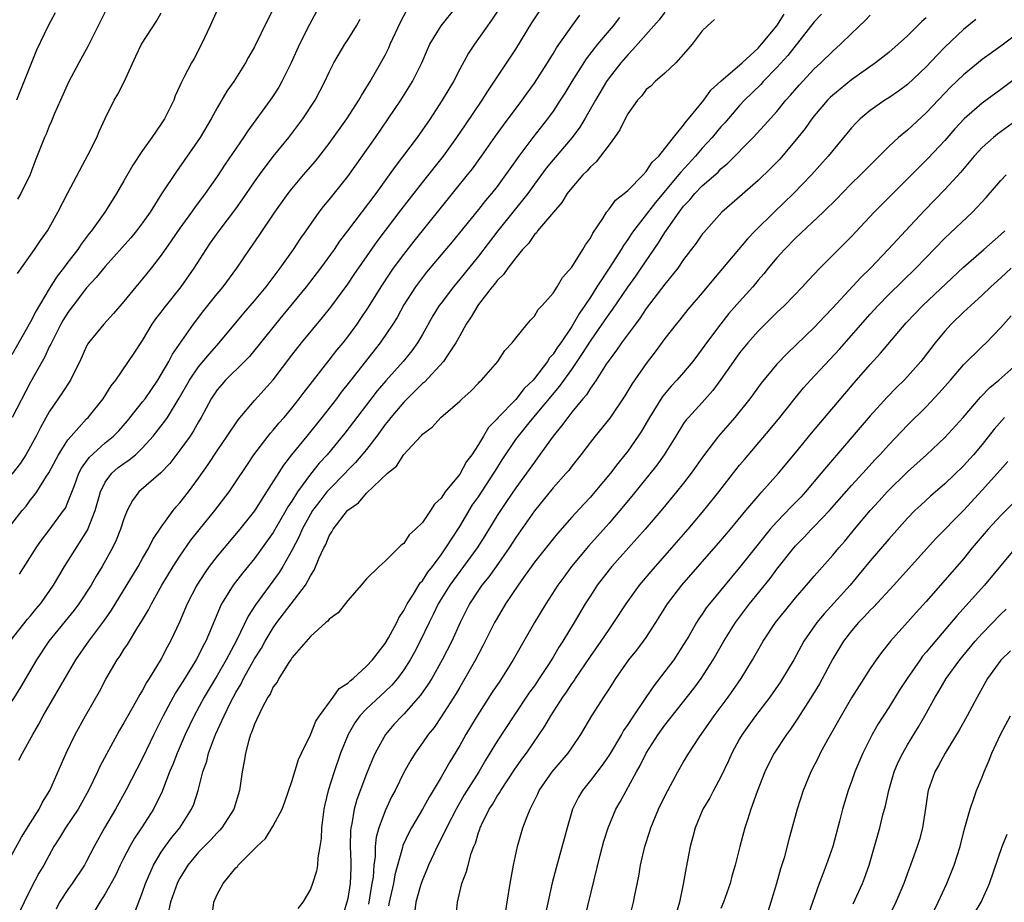
# Model space of a CAD drawing. Units: inches. Extents: x 2622000 to 2625000, y 1488000 to 1491000.
# Drawn here: x 2623464 to 2623569, y 1488851 to 1488946 of the extents above; entities that cross this region are included whole.
import ezdxf

# ---------------------------------------------------------------- set-up
doc = ezdxf.new("R2010")
doc.units = ezdxf.units.IN
doc.header["$MEASUREMENT"] = 0
doc.layers.add('LD26221488_2ft', color=220, linetype='Continuous')

msp = doc.modelspace()

# ---------------------------------------------------------------- linework, layer by layer
at = {"layer": 'LD26221488_2ft'}
for points, elevation in [([(2623515.95, 1488947.95), (2623514.41, 1488945.59), (2623512.58, 1488943), (2623511.95, 1488942.05), (2623511, 1488940.32), (2623510.32, 1488939), (2623509.12, 1488937), (2623507.82, 1488935), (2623506.44, 1488933), (2623504.09, 1488929.91), (2623503.45, 1488929), (2623501.99, 1488927), (2623498.95, 1488923), (2623498.12, 1488921.88), (2623497.52, 1488921), (2623496.06, 1488919), (2623494.54, 1488917), (2623492.05, 1488913.95), (2623491.24, 1488913), (2623488.47, 1488909.54), (2623487.94, 1488909), (2623485.9, 1488907), (2623485.48, 1488906.52), (2623485, 1488905.95), (2623484.36, 1488905), (2623483.29, 1488903), (2623483, 1488902.51), (2623482.46, 1488901.54), (2623482.1, 1488901), (2623481, 1488899.47), (2623479.93, 1488898.07), (2623478.95, 1488897.05), (2623476.6, 1488895), (2623475.91, 1488894.09), (2623475.35, 1488893), (2623475, 1488892.13), (2623474.64, 1488891), (2623474.18, 1488889.82), (2623473.78, 1488889), (2623472.68, 1488887), (2623472.04, 1488885.96), (2623471.49, 1488885), (2623470.17, 1488883), (2623469.67, 1488882.33), (2623466.96, 1488879), (2623465.62, 1488877), (2623463.93, 1488874.07), (2623463, 1488872.57)], 10132), ([(2623462.36, 1488855), (2623464.03, 1488857.97), (2623465, 1488859.54), (2623465.93, 1488861), (2623466.27, 1488861.73), (2623467.07, 1488863), (2623468.8, 1488867), (2623469.77, 1488869), (2623470.87, 1488871), (2623472.38, 1488873.62), (2623473.06, 1488874.94), (2623474.28, 1488877), (2623474.58, 1488877.42), (2623475, 1488878.1), (2623475.37, 1488878.64), (2623476.49, 1488880.49), (2623476.89, 1488881.11), (2623477.63, 1488882.37), (2623477.94, 1488883), (2623479.07, 1488885), (2623480.28, 1488887), (2623481, 1488888.11), (2623482.18, 1488889.82), (2623483.06, 1488890.94), (2623484.76, 1488893), (2623486.28, 1488895), (2623487, 1488896.07), (2623488.16, 1488897.84), (2623488.94, 1488899), (2623490.46, 1488901), (2623490.7, 1488901.3), (2623491, 1488901.63), (2623491.61, 1488902.39), (2623492.16, 1488903), (2623493, 1488903.99), (2623493.8, 1488905), (2623494.31, 1488905.69), (2623497, 1488909.12), (2623497.81, 1488910.19), (2623498.49, 1488911), (2623499, 1488911.64), (2623500, 1488913), (2623500.41, 1488913.59), (2623501.2, 1488914.8), (2623502.56, 1488917), (2623503.53, 1488918.46), (2623503.91, 1488919), (2623505, 1488920.47), (2623506.11, 1488921.89), (2623511.84, 1488929), (2623512.35, 1488929.65), (2623513.33, 1488931), (2623514.84, 1488933.16), (2623515.68, 1488934.32), (2623517.68, 1488937), (2623518.22, 1488937.77), (2623519, 1488938.83), (2623520.39, 1488941), (2623520.61, 1488941.39), (2623521, 1488941.99), (2623521.37, 1488942.63), (2623523, 1488944.93), (2623523.88, 1488946.12)], 10136), ([(2623462.79, 1488879), (2623464.65, 1488881.35), (2623465, 1488881.73), (2623465.57, 1488882.43), (2623466.05, 1488883), (2623467, 1488884.33), (2623467.45, 1488885), (2623468.01, 1488885.99), (2623468.62, 1488887), (2623471.08, 1488890.92), (2623471.91, 1488893), (2623472.48, 1488895), (2623473, 1488896.05), (2623473.69, 1488897), (2623474.39, 1488897.61), (2623475, 1488898.07), (2623475.56, 1488898.44), (2623476.24, 1488899), (2623477, 1488899.72), (2623478.15, 1488901), (2623479, 1488902.08), (2623479.4, 1488902.6), (2623479.66, 1488903), (2623480.93, 1488905.07), (2623482.03, 1488907), (2623483, 1488908.41), (2623484.17, 1488909.83), (2623485.22, 1488911), (2623487.84, 1488914.16), (2623489, 1488915.5), (2623490.24, 1488917), (2623490.56, 1488917.44), (2623491, 1488918.01), (2623491.42, 1488918.58), (2623491.74, 1488919), (2623493.18, 1488921), (2623493.9, 1488922.1), (2623494.55, 1488923), (2623495.94, 1488925), (2623496.39, 1488925.61), (2623497, 1488926.33), (2623499, 1488928.84), (2623501.97, 1488933), (2623503.34, 1488935), (2623504.69, 1488937), (2623505.95, 1488939), (2623506.95, 1488941), (2623507.55, 1488942.45), (2623507.81, 1488943), (2623508.99, 1488945), (2623510.61, 1488947)], 10130), ([(2623495.91, 1488947), (2623494.88, 1488945.12), (2623493.83, 1488943), (2623492.92, 1488941), (2623491.93, 1488939), (2623491.6, 1488938.4), (2623491, 1488937.49), (2623490.66, 1488937), (2623488.27, 1488933.73), (2623487.8, 1488933), (2623485.86, 1488930.14), (2623485, 1488928.81), (2623483.72, 1488927), (2623482.55, 1488925.45), (2623482.23, 1488925), (2623481, 1488923.3), (2623480.08, 1488921.92), (2623479, 1488920.39), (2623477.93, 1488919), (2623477, 1488917.84), (2623476.27, 1488917), (2623475, 1488915.43), (2623473.88, 1488914.12), (2623472.84, 1488913), (2623471.21, 1488911), (2623471.12, 1488910.88), (2623471, 1488910.65), (2623470.26, 1488909), (2623469.53, 1488907.53), (2623469.28, 1488907), (2623468.38, 1488905.62), (2623467, 1488903.61), (2623466.07, 1488901.93), (2623465.61, 1488901), (2623465, 1488899.87), (2623464.49, 1488899), (2623463.9, 1488898.1), (2623463, 1488896.9)], 10124), ([(2623485, 1488946.67), (2623484.23, 1488945), (2623483.33, 1488943), (2623482.53, 1488941.47), (2623482.25, 1488941), (2623481.43, 1488939.43), (2623481.12, 1488938.88), (2623481, 1488938.55), (2623480.51, 1488937.48), (2623480.34, 1488937), (2623479.72, 1488935.72), (2623479.35, 1488935), (2623479.2, 1488934.8), (2623479, 1488934.46), (2623478, 1488933), (2623477, 1488931.6), (2623475.95, 1488930.05), (2623475, 1488928.35), (2623474.21, 1488927), (2623473.73, 1488926.27), (2623472.94, 1488925), (2623471.51, 1488923), (2623471.28, 1488922.72), (2623470.43, 1488921.57), (2623470.06, 1488921), (2623469, 1488919.63), (2623468.54, 1488919), (2623467.86, 1488918.14), (2623467, 1488916.77), (2623465.58, 1488914.42), (2623465, 1488913.26), (2623463, 1488909.71)], 10120), ([(2623491, 1488946.77), (2623490.4, 1488945.6), (2623489, 1488942.72), (2623488.37, 1488941.63), (2623488.05, 1488941), (2623486.77, 1488939), (2623486.04, 1488937.96), (2623485, 1488936.18), (2623484.36, 1488935), (2623483.18, 1488933), (2623481.47, 1488930.53), (2623480.63, 1488929.37), (2623479.04, 1488926.96), (2623477.8, 1488925), (2623477, 1488923.87), (2623476.34, 1488923), (2623475.74, 1488922.26), (2623473, 1488919.19), (2623472.02, 1488917.98), (2623471, 1488916.88), (2623469.55, 1488915), (2623469, 1488914.25), (2623468.52, 1488913.48), (2623468.25, 1488913), (2623467.22, 1488911), (2623467.16, 1488910.84), (2623467, 1488910.55), (2623466.51, 1488909.49), (2623466.23, 1488909), (2623465, 1488906.76), (2623463.03, 1488902.97)], 10122), ([(2623467.62, 1488946.38), (2623466.89, 1488945), (2623465.63, 1488942.37), (2623463.5, 1488937)], 10114), ([(2623463.58, 1488918.42), (2623465.41, 1488921), (2623466.05, 1488921.95), (2623466.82, 1488923), (2623467, 1488923.31), (2623467.93, 1488925), (2623469, 1488927.07), (2623471.17, 1488931.17), (2623472.08, 1488933), (2623472.35, 1488933.65), (2623473, 1488935.05), (2623473.96, 1488937), (2623474.34, 1488937.66), (2623475.01, 1488938.99), (2623476.26, 1488941.74), (2623476.9, 1488943), (2623478.5, 1488945.5), (2623479, 1488946.37)], 10118), ([(2623473.24, 1488947), (2623472.5, 1488945.5), (2623471.16, 1488942.84), (2623470.18, 1488941), (2623469.05, 1488938.95), (2623468.19, 1488937), (2623467.57, 1488935.57), (2623467.24, 1488934.76), (2623467, 1488934.24), (2623466.65, 1488933.35), (2623466.49, 1488933), (2623465.49, 1488930.51), (2623464.95, 1488929.05), (2623463.94, 1488927), (2623463.59, 1488926.41)], 10116), ([(2623463.75, 1488866.25), (2623464.12, 1488867), (2623465.23, 1488869), (2623465.88, 1488870.12), (2623466.35, 1488871), (2623469.86, 1488877), (2623471.23, 1488879), (2623472.84, 1488881.16), (2623473.66, 1488882.34), (2623476.51, 1488887), (2623477, 1488887.86), (2623477.67, 1488889), (2623478.11, 1488889.89), (2623479, 1488891.22), (2623480.28, 1488893), (2623480.6, 1488893.4), (2623481, 1488893.85), (2623481.91, 1488895), (2623483, 1488896.48), (2623484.04, 1488897.96), (2623485, 1488899.42), (2623486.08, 1488901), (2623487.25, 1488902.75), (2623489, 1488904.81), (2623490.05, 1488905.95), (2623491, 1488907.03), (2623493, 1488909.66), (2623494.05, 1488911), (2623496.3, 1488913.7), (2623497.18, 1488914.82), (2623499, 1488917.28), (2623499.69, 1488918.31), (2623502.15, 1488921.85), (2623504.73, 1488925.27), (2623505.6, 1488926.4), (2623507, 1488928.18), (2623509.25, 1488931), (2623510.69, 1488933), (2623511.62, 1488934.38), (2623513.41, 1488937), (2623514.01, 1488937.99), (2623517, 1488942.49), (2623518.71, 1488945.29), (2623519.53, 1488946.47)], 10134), ([(2623463.81, 1488886.19), (2623465.58, 1488889), (2623466.17, 1488889.83), (2623467, 1488890.9), (2623468.54, 1488893), (2623468.72, 1488893.28), (2623469, 1488893.89), (2623469.69, 1488895.69), (2623470.17, 1488897), (2623470.45, 1488897.55), (2623471.29, 1488898.71), (2623473, 1488900.26), (2623473.89, 1488901), (2623474.44, 1488901.56), (2623475.37, 1488902.63), (2623477, 1488904.66), (2623477.26, 1488905), (2623478.62, 1488907), (2623479, 1488907.6), (2623479.81, 1488909), (2623480.22, 1488909.78), (2623482.46, 1488913), (2623483.55, 1488914.45), (2623485, 1488916.25), (2623485.63, 1488917), (2623487.1, 1488919), (2623488.46, 1488921), (2623489.51, 1488922.49), (2623491.19, 1488925), (2623492.6, 1488927), (2623493, 1488927.51), (2623494.25, 1488929), (2623495.53, 1488930.47), (2623497, 1488932.36), (2623498.91, 1488935), (2623500.19, 1488937), (2623500.47, 1488937.53), (2623501.4, 1488939), (2623502.55, 1488941), (2623503, 1488941.85), (2623503.38, 1488942.62), (2623503.54, 1488943), (2623504.63, 1488945.37), (2623505.34, 1488946.66)], 10128), ([(2623533, 1488946.45), (2623532.38, 1488945.62), (2623529.57, 1488942.43), (2623529, 1488941.88), (2623528.25, 1488941), (2623527, 1488939.39), (2623526.73, 1488939), (2623525.54, 1488937), (2623524.41, 1488935), (2623523.88, 1488934.12), (2623523.06, 1488933), (2623521, 1488930.6), (2623520.28, 1488929.72), (2623519, 1488928), (2623518.28, 1488927), (2623515.07, 1488923), (2623513, 1488920.3), (2623511, 1488917.82), (2623510.32, 1488917), (2623509, 1488915.26), (2623508.81, 1488915), (2623508.13, 1488913.87), (2623507, 1488911.87), (2623506.48, 1488911), (2623505.86, 1488910.14), (2623504.92, 1488909), (2623503.07, 1488906.93), (2623502.15, 1488905.85), (2623501, 1488904.36), (2623498.69, 1488901.31), (2623496.77, 1488899), (2623495.92, 1488898.08), (2623495, 1488896.91), (2623493.61, 1488895), (2623493, 1488894.03), (2623492.58, 1488893.42), (2623492.36, 1488893), (2623491, 1488890.66), (2623489.83, 1488889), (2623489, 1488887.87), (2623487.7, 1488886.3), (2623486.7, 1488885), (2623486.26, 1488884.26), (2623485.47, 1488883), (2623485.31, 1488882.69), (2623484.36, 1488880.36), (2623483.79, 1488879), (2623483.5, 1488878.5), (2623483, 1488877.47), (2623482.75, 1488877), (2623482.35, 1488876.35), (2623481.31, 1488874.69), (2623481, 1488874.17), (2623480.54, 1488873.46), (2623479.21, 1488871), (2623478.19, 1488869), (2623477, 1488866.46), (2623475.22, 1488863), (2623474.08, 1488861), (2623472.92, 1488859), (2623471.82, 1488857), (2623471, 1488855.41), (2623470.77, 1488855), (2623469.46, 1488853), (2623469, 1488852.36), (2623468.11, 1488851), (2623467.72, 1488850.28)], 10140), ([(2623476.15, 1488849.85), (2623477, 1488852.08), (2623477.31, 1488853), (2623478.16, 1488855), (2623479, 1488856.37), (2623479.43, 1488857), (2623480.09, 1488857.91), (2623480.99, 1488859), (2623482.26, 1488861), (2623482.48, 1488861.52), (2623482.95, 1488863), (2623483.47, 1488865), (2623483.88, 1488866.12), (2623484.08, 1488867), (2623484.82, 1488869), (2623485.73, 1488871), (2623486.43, 1488872.43), (2623487, 1488873.51), (2623487.56, 1488874.44), (2623487.82, 1488875), (2623489, 1488877.1), (2623489.74, 1488878.26), (2623490.14, 1488879), (2623491, 1488880.44), (2623491.4, 1488881), (2623494.46, 1488885), (2623495, 1488886), (2623495.39, 1488886.61), (2623495.94, 1488887.94), (2623496.44, 1488889), (2623496.64, 1488889.36), (2623497, 1488890.29), (2623497.28, 1488890.72), (2623497.42, 1488891), (2623498.96, 1488893), (2623499, 1488893.04), (2623500.16, 1488893.84), (2623501, 1488894.86), (2623503.24, 1488897), (2623504.22, 1488897.78), (2623505, 1488899.01), (2623506.82, 1488901), (2623506.92, 1488901.08), (2623507, 1488901.19), (2623508.05, 1488901.95), (2623508.96, 1488903), (2623511, 1488904.74), (2623511.27, 1488905), (2623512.18, 1488905.82), (2623513, 1488906.68), (2623513.15, 1488906.85), (2623513.33, 1488907), (2623515.08, 1488909), (2623515.84, 1488910.16), (2623516.63, 1488911), (2623517, 1488911.5), (2623518.22, 1488913), (2623518.58, 1488913.42), (2623519, 1488913.85), (2623519.42, 1488914.58), (2623519.85, 1488915), (2623521, 1488916.32), (2623521.44, 1488917), (2623522.02, 1488917.98), (2623523, 1488919.09), (2623524.19, 1488921), (2623524.49, 1488921.51), (2623525, 1488922.21), (2623525.26, 1488922.74), (2623526.34, 1488924.34), (2623526.74, 1488925), (2623527, 1488925.32), (2623527.71, 1488926.29), (2623528.64, 1488927), (2623529, 1488927.32), (2623530.67, 1488929), (2623531, 1488929.36), (2623531.64, 1488930.36), (2623532.33, 1488931), (2623533, 1488931.82), (2623533.91, 1488933), (2623535, 1488934.33), (2623535.27, 1488934.73), (2623535.52, 1488935), (2623537.17, 1488937), (2623537.93, 1488938.07), (2623539, 1488939.04), (2623541.26, 1488941), (2623543, 1488942.6), (2623543.36, 1488943), (2623545, 1488944.98), (2623545.77, 1488946.23)], 10144), ([(2623549.77, 1488946.23), (2623549, 1488945.43), (2623546.18, 1488941.82), (2623545, 1488940.51), (2623543.54, 1488939), (2623543.29, 1488938.71), (2623541.53, 1488937), (2623541, 1488936.44), (2623539.4, 1488934.6), (2623539, 1488934.15), (2623538.05, 1488933), (2623537, 1488931.86), (2623536.27, 1488931), (2623534.69, 1488929.31), (2623534.46, 1488929), (2623531.97, 1488926.03), (2623529.61, 1488923), (2623529.36, 1488922.64), (2623529, 1488922.06), (2623528.56, 1488921.44), (2623528.32, 1488921), (2623527.1, 1488919.1), (2623525.71, 1488917), (2623525, 1488915.88), (2623524.42, 1488915), (2623523.82, 1488914.18), (2623523.16, 1488913), (2623523, 1488912.74), (2623521.82, 1488911), (2623521.47, 1488910.53), (2623521, 1488909.78), (2623520.62, 1488909.38), (2623520.39, 1488909), (2623519, 1488907.17), (2623518.86, 1488907), (2623517.92, 1488906.08), (2623517, 1488904.9), (2623515.13, 1488903), (2623515, 1488902.84), (2623514.09, 1488901.91), (2623513.53, 1488901), (2623513, 1488900.09), (2623512.29, 1488899), (2623511.74, 1488898.26), (2623511, 1488896.92), (2623509.45, 1488895), (2623509, 1488894.34), (2623508.31, 1488893.69), (2623507.87, 1488893), (2623507, 1488891.74), (2623506.27, 1488891), (2623505.59, 1488890.41), (2623505, 1488889.49), (2623504.72, 1488889.28), (2623504.45, 1488889), (2623503, 1488887.58), (2623502.36, 1488887), (2623501, 1488885.67), (2623500.44, 1488885), (2623499, 1488883.38), (2623497.97, 1488882.03), (2623497, 1488881.36), (2623496.85, 1488881.15), (2623496.65, 1488881), (2623495, 1488879.52), (2623493, 1488877.2), (2623492.93, 1488877.07), (2623492.59, 1488876.59), (2623491.6, 1488875), (2623491.41, 1488874.59), (2623491, 1488874.09), (2623490.67, 1488873.33), (2623490.44, 1488873), (2623489.78, 1488871.78), (2623489, 1488870.11), (2623488.72, 1488869.28), (2623488.58, 1488869), (2623488.38, 1488868.38), (2623488.02, 1488867), (2623487.9, 1488866.1), (2623487.68, 1488865), (2623487.38, 1488863), (2623486.77, 1488861), (2623485.51, 1488859), (2623485.28, 1488858.72), (2623485, 1488858.46), (2623484.3, 1488857.7), (2623483, 1488856.38), (2623481.85, 1488855), (2623481, 1488853.59), (2623480.79, 1488853.21), (2623480.7, 1488853), (2623480, 1488851), (2623479.8, 1488850.2)], 10146), ([(2623484.45, 1488849.55), (2623484.65, 1488851), (2623485, 1488851.83), (2623485.63, 1488853), (2623487, 1488854.68), (2623487.16, 1488854.84), (2623487.26, 1488855), (2623489, 1488856.73), (2623489.25, 1488857), (2623490.17, 1488857.83), (2623491, 1488859.2), (2623491.95, 1488861), (2623492.24, 1488861.76), (2623493, 1488863.97), (2623493.7, 1488866.3), (2623494.03, 1488867), (2623495, 1488868.97), (2623495.58, 1488870.42), (2623495.95, 1488871), (2623497.43, 1488873), (2623498.08, 1488873.92), (2623499, 1488874.51), (2623499.24, 1488874.76), (2623499.57, 1488875), (2623501, 1488876.32), (2623501.63, 1488877), (2623503, 1488878.74), (2623503.36, 1488879.36), (2623504.25, 1488881), (2623504.48, 1488881.52), (2623505, 1488882.28), (2623505.36, 1488883), (2623506.04, 1488884.04), (2623506.76, 1488885.24), (2623507, 1488885.48), (2623507.59, 1488886.41), (2623508.07, 1488887), (2623509, 1488888.26), (2623509.52, 1488889), (2623511, 1488891.31), (2623512.38, 1488893.62), (2623513, 1488894.48), (2623514.66, 1488897), (2623514.78, 1488897.22), (2623515.55, 1488898.45), (2623517, 1488900.61), (2623517.28, 1488901), (2623518.6, 1488902.6), (2623521.7, 1488906.3), (2623523, 1488908.13), (2623523.6, 1488909), (2623524.16, 1488909.84), (2623525, 1488911.18), (2623526.28, 1488913), (2623527, 1488914.06), (2623527.4, 1488914.59), (2623529, 1488916.95), (2623529.87, 1488918.13), (2623530.46, 1488919), (2623532.3, 1488921.7), (2623533, 1488922.84), (2623533.33, 1488923.33), (2623534.51, 1488925), (2623535, 1488925.63), (2623535.67, 1488926.33), (2623536.2, 1488927), (2623537, 1488927.83), (2623538.69, 1488929.31), (2623539, 1488929.65), (2623539.75, 1488930.25), (2623542.45, 1488933), (2623543.68, 1488934.32), (2623545, 1488935.81), (2623545.96, 1488937), (2623546.45, 1488937.55), (2623547.37, 1488938.63), (2623549, 1488940.36), (2623549.7, 1488941), (2623551, 1488942.28), (2623551.8, 1488943), (2623553, 1488944.17), (2623554.45, 1488945.55), (2623555, 1488946.14)], 10148), ([(2623463, 1488891.58), (2623464.09, 1488893), (2623464.51, 1488893.49), (2623465, 1488894.14), (2623465.39, 1488894.61), (2623465.65, 1488895), (2623466.7, 1488896.7), (2623466.94, 1488897.06), (2623467.97, 1488899), (2623469, 1488900.6), (2623469.33, 1488901), (2623471, 1488902.83), (2623471.17, 1488903), (2623472.77, 1488905), (2623473.63, 1488906.37), (2623474.13, 1488907), (2623476.1, 1488909.9), (2623477, 1488911.26), (2623478.04, 1488913), (2623478.43, 1488913.57), (2623479, 1488914.29), (2623479.3, 1488914.7), (2623481.13, 1488917), (2623482.53, 1488919), (2623483.81, 1488921), (2623484.29, 1488921.71), (2623485.21, 1488923), (2623487, 1488925.37), (2623487.68, 1488926.32), (2623489, 1488928.27), (2623489.52, 1488929), (2623491, 1488930.97), (2623492.66, 1488933), (2623494.18, 1488935), (2623495.49, 1488937), (2623496.54, 1488939), (2623497, 1488940.01), (2623497.5, 1488941), (2623498.68, 1488943), (2623499, 1488943.49), (2623499.92, 1488945), (2623500.31, 1488945.69)], 10126), ([(2623528.13, 1488945.87), (2623527.44, 1488945), (2623527, 1488944.5), (2623525.76, 1488943), (2623524.56, 1488941.44), (2623523, 1488939), (2623522.25, 1488937.75), (2623521.77, 1488937), (2623521, 1488935.82), (2623520.42, 1488935), (2623518.84, 1488933), (2623517.33, 1488931), (2623516.36, 1488929.64), (2623515.92, 1488929), (2623515, 1488927.76), (2623514.41, 1488927), (2623513.76, 1488926.24), (2623513, 1488925.28), (2623510.18, 1488921.82), (2623507.44, 1488918.56), (2623506.56, 1488917.44), (2623506.24, 1488917), (2623505, 1488915.05), (2623504.28, 1488913.72), (2623503.84, 1488913), (2623502.48, 1488911), (2623499.18, 1488906.82), (2623498.3, 1488905.7), (2623497.79, 1488905), (2623497, 1488903.98), (2623496.22, 1488903), (2623494.59, 1488901), (2623492.98, 1488899), (2623492.11, 1488897.89), (2623490.3, 1488895), (2623489.78, 1488894.22), (2623489, 1488892.99), (2623487.43, 1488891), (2623485, 1488888.11), (2623484.15, 1488887), (2623483.67, 1488886.33), (2623482.81, 1488885), (2623481.78, 1488883), (2623480.95, 1488881.05), (2623480, 1488879), (2623479.64, 1488878.36), (2623479, 1488877.11), (2623477.71, 1488875), (2623477.43, 1488874.57), (2623477, 1488873.76), (2623476.7, 1488873.3), (2623475.99, 1488871.99), (2623475.27, 1488870.73), (2623475, 1488870.23), (2623474.54, 1488869.46), (2623473.12, 1488866.88), (2623472.42, 1488865.58), (2623472.16, 1488865), (2623471.21, 1488863), (2623470.1, 1488861), (2623468.75, 1488859), (2623468.1, 1488857.9), (2623467.49, 1488857), (2623466.4, 1488855), (2623465.89, 1488854.11), (2623465, 1488852.41), (2623464.3, 1488851), (2623463.89, 1488850.11)], 10138), ([(2623538.32, 1488945.68), (2623537.54, 1488945), (2623537, 1488944.46), (2623535.9, 1488943), (2623535.49, 1488942.51), (2623534.16, 1488941), (2623533, 1488939.91), (2623531.94, 1488939), (2623531.47, 1488938.53), (2623531, 1488938.15), (2623530.51, 1488937.49), (2623530.05, 1488937), (2623529, 1488935.53), (2623528.72, 1488935), (2623528.17, 1488933.83), (2623527.58, 1488933), (2623527, 1488932.24), (2623526.1, 1488931), (2623525.61, 1488930.39), (2623525, 1488929.86), (2623524.61, 1488929.39), (2623524.2, 1488929), (2623523, 1488927.61), (2623522.53, 1488927), (2623521.96, 1488926.04), (2623521.05, 1488925), (2623519.35, 1488923), (2623519.21, 1488922.79), (2623519, 1488922.6), (2623518.36, 1488921.64), (2623517.74, 1488921), (2623517, 1488920.11), (2623516.16, 1488919), (2623515.69, 1488918.31), (2623515, 1488917.67), (2623514.72, 1488917.29), (2623514.47, 1488917), (2623513, 1488915.11), (2623512.92, 1488915), (2623512.22, 1488913.78), (2623511.7, 1488913), (2623511, 1488911.76), (2623510.59, 1488911), (2623509.72, 1488909.72), (2623509.26, 1488909), (2623507.22, 1488906.78), (2623507, 1488906.62), (2623506.2, 1488905.8), (2623505, 1488904.64), (2623503.6, 1488903), (2623503.35, 1488902.65), (2623503, 1488902.24), (2623502.1, 1488901), (2623501, 1488899.57), (2623499.84, 1488898.16), (2623499, 1488897.33), (2623498.7, 1488897), (2623497, 1488895.28), (2623496.76, 1488895), (2623495.99, 1488894.01), (2623495.23, 1488893), (2623495, 1488892.63), (2623494.11, 1488891), (2623493.79, 1488890.21), (2623493, 1488888.74), (2623492.02, 1488887), (2623491.64, 1488886.36), (2623489.1, 1488882.9), (2623488.31, 1488881.69), (2623487.06, 1488879.06), (2623485.97, 1488877), (2623485, 1488875.32), (2623483.61, 1488873), (2623482.52, 1488871), (2623481.55, 1488869), (2623480.69, 1488867), (2623480.23, 1488865.77), (2623479.9, 1488865), (2623479.1, 1488862.9), (2623478.16, 1488861), (2623476.89, 1488859), (2623476.12, 1488857.88), (2623475.63, 1488857), (2623475, 1488855.77), (2623474.61, 1488855), (2623474.11, 1488853.89), (2623473, 1488851.9), (2623472.4, 1488851), (2623471.89, 1488850.11)], 10142), ([(2623561, 1488945.83), (2623560.55, 1488945.45), (2623559, 1488943.92), (2623557.99, 1488943), (2623557, 1488942.14), (2623556.37, 1488941.63), (2623555.56, 1488941), (2623553, 1488939.19), (2623551.79, 1488938.21), (2623551, 1488937.56), (2623550.71, 1488937.29), (2623550.42, 1488937), (2623549, 1488935.34), (2623548.73, 1488935), (2623548.02, 1488933.98), (2623547.24, 1488933), (2623545.3, 1488930.7), (2623544.32, 1488929.68), (2623543, 1488928.39), (2623541, 1488926.64), (2623539.08, 1488925), (2623537.16, 1488922.84), (2623537, 1488922.64), (2623536.33, 1488921.67), (2623535, 1488919.93), (2623534.36, 1488919), (2623533, 1488917.3), (2623531, 1488914.66), (2623530.34, 1488913.66), (2623529.83, 1488913), (2623528.34, 1488911), (2623527.81, 1488910.19), (2623527, 1488909.15), (2623526.69, 1488908.69), (2623525.61, 1488907), (2623525.38, 1488906.62), (2623525, 1488906.13), (2623524.57, 1488905.43), (2623524.19, 1488905), (2623523, 1488903.55), (2623522.57, 1488903), (2623521.92, 1488902.08), (2623521.02, 1488901), (2623519.35, 1488898.65), (2623519, 1488898.21), (2623518.14, 1488897), (2623517, 1488895.46), (2623516.02, 1488893.98), (2623515.35, 1488893), (2623515, 1488892.46), (2623513.69, 1488890.31), (2623512.86, 1488889), (2623511.41, 1488887), (2623511, 1488886.46), (2623509.94, 1488885), (2623508.7, 1488883), (2623508.15, 1488881.86), (2623507.71, 1488881), (2623506.75, 1488879), (2623506.16, 1488877.84), (2623505.69, 1488877), (2623505, 1488875.92), (2623504.33, 1488875), (2623503.72, 1488874.28), (2623503, 1488873.6), (2623501, 1488871.76), (2623500.28, 1488871), (2623499.75, 1488870.25), (2623499.04, 1488869), (2623498.23, 1488867), (2623497.52, 1488865), (2623496.88, 1488863), (2623496.52, 1488861.48), (2623496.42, 1488861), (2623496.18, 1488859), (2623496.14, 1488857.86), (2623496.01, 1488857), (2623495.78, 1488855.78), (2623495.75, 1488855), (2623495.66, 1488854.34), (2623495.23, 1488853), (2623495, 1488852.4), (2623494.18, 1488851), (2623493.66, 1488850.34)], 10150), ([(2623566.32, 1488945.68), (2623565, 1488944.59), (2623563, 1488942.68), (2623562.16, 1488941.84), (2623561, 1488940.6), (2623559, 1488938.71), (2623558.02, 1488937.98), (2623557, 1488937.27), (2623556.58, 1488937), (2623555, 1488935.91), (2623553.91, 1488935), (2623553.45, 1488934.55), (2623553, 1488934.03), (2623550.51, 1488931), (2623548.71, 1488929), (2623546.79, 1488927), (2623544.69, 1488925), (2623542.67, 1488923), (2623541.85, 1488922.15), (2623538.19, 1488917.81), (2623537, 1488916.37), (2623535.45, 1488914.55), (2623534.56, 1488913.44), (2623534.19, 1488913), (2623533, 1488911.46), (2623531.96, 1488910.04), (2623531, 1488908.79), (2623529.45, 1488906.55), (2623528.69, 1488905.31), (2623527.08, 1488902.92), (2623525.52, 1488901), (2623525, 1488900.34), (2623523.98, 1488899), (2623523, 1488897.76), (2623522.68, 1488897.32), (2623522.41, 1488897), (2623521, 1488895.44), (2623519, 1488892.97), (2623517, 1488890.12), (2623516.28, 1488889), (2623514.89, 1488887), (2623514.1, 1488885.9), (2623513.37, 1488885), (2623513, 1488884.47), (2623512.05, 1488883), (2623511.04, 1488881), (2623510.14, 1488879), (2623509.13, 1488877), (2623508, 1488875), (2623507.62, 1488874.38), (2623506.8, 1488873.2), (2623505, 1488871.17), (2623504.82, 1488871), (2623503.95, 1488870.05), (2623503.04, 1488869), (2623501.93, 1488867), (2623501.64, 1488866.36), (2623501, 1488864.76), (2623499.98, 1488862.02), (2623499.69, 1488861), (2623499.42, 1488859.42), (2623499.31, 1488859), (2623499.28, 1488858.72), (2623499.26, 1488857), (2623499.34, 1488855.34), (2623499.34, 1488855), (2623499.31, 1488854.69), (2623499.25, 1488853), (2623499, 1488851.41), (2623498.91, 1488851), (2623498.3, 1488849)], 10152), ([(2623571, 1488944.29), (2623569, 1488942.8), (2623567, 1488941.36), (2623565, 1488939.73), (2623563.61, 1488938.39), (2623563, 1488937.77), (2623561, 1488935.64), (2623559, 1488933.81), (2623558.02, 1488933), (2623557, 1488932.05), (2623553.97, 1488929), (2623553, 1488928.06), (2623551.94, 1488927), (2623551.48, 1488926.52), (2623549.96, 1488925), (2623547, 1488922.22), (2623545.8, 1488921), (2623545, 1488920.09), (2623544.07, 1488919), (2623543.6, 1488918.4), (2623543, 1488917.72), (2623542.4, 1488917), (2623541, 1488915.44), (2623539.86, 1488914.14), (2623538.97, 1488913.03), (2623537.46, 1488911), (2623537, 1488910.34), (2623535.99, 1488909), (2623535, 1488907.82), (2623534.28, 1488907), (2623533.66, 1488906.34), (2623532.75, 1488905.25), (2623531.33, 1488903), (2623530.47, 1488901.53), (2623530.13, 1488901), (2623529, 1488899.39), (2623528.71, 1488899), (2623527.94, 1488898.06), (2623527.17, 1488897), (2623525.49, 1488895), (2623525, 1488894.45), (2623524.29, 1488893.71), (2623523, 1488892.29), (2623521.47, 1488890.53), (2623521, 1488889.97), (2623519, 1488887.47), (2623517.84, 1488885.84), (2623517.26, 1488885), (2623515.91, 1488883), (2623515, 1488881.47), (2623514.74, 1488881), (2623513.49, 1488878.51), (2623513, 1488877.61), (2623512.69, 1488877), (2623511.56, 1488875), (2623511, 1488874.08), (2623510.6, 1488873.4), (2623509, 1488870.88), (2623508.24, 1488869.76), (2623507.62, 1488869), (2623507, 1488868.09), (2623506.21, 1488867), (2623505.75, 1488866.25), (2623505, 1488864.91), (2623504.08, 1488863), (2623503.7, 1488862.3), (2623503, 1488860.8), (2623502.31, 1488859), (2623502.03, 1488857.97), (2623501.93, 1488857), (2623501.92, 1488855.92), (2623501.8, 1488855), (2623501.7, 1488853.7), (2623501.59, 1488853), (2623501.21, 1488850.79)], 10154), ([(2623571, 1488939.64), (2623569, 1488938.14), (2623567, 1488936.68), (2623565.06, 1488935), (2623564.07, 1488933.93), (2623563, 1488932.7), (2623561.22, 1488930.78), (2623560.2, 1488929.8), (2623559, 1488928.58), (2623556.2, 1488925.8), (2623555.41, 1488925), (2623553, 1488922.41), (2623552.3, 1488921.7), (2623549.59, 1488919), (2623548.34, 1488917.66), (2623547.75, 1488917), (2623545.82, 1488915), (2623545, 1488914.23), (2623543, 1488912.25), (2623541.88, 1488911), (2623541, 1488909.92), (2623540.34, 1488909), (2623539, 1488907.06), (2623538.13, 1488905.87), (2623537, 1488904.61), (2623535.52, 1488903), (2623535.28, 1488902.72), (2623535, 1488902.33), (2623534.15, 1488901), (2623532.92, 1488899), (2623532.12, 1488897.88), (2623529.45, 1488894.55), (2623528.17, 1488893), (2623527, 1488891.64), (2623524.81, 1488889.19), (2623522.99, 1488887), (2623522.14, 1488885.86), (2623521.53, 1488885), (2623520.24, 1488883), (2623519.02, 1488881), (2623517.86, 1488879), (2623516.73, 1488877), (2623515.47, 1488875), (2623515.28, 1488874.72), (2623514.48, 1488873.52), (2623512.86, 1488871), (2623511.66, 1488869), (2623511, 1488867.83), (2623509.93, 1488866.07), (2623509, 1488864.43), (2623508.16, 1488863), (2623507.72, 1488862.28), (2623507.02, 1488861), (2623505.83, 1488859), (2623505.54, 1488858.46), (2623504.91, 1488857.09), (2623504.86, 1488856.86), (2623504.05, 1488853.95), (2623503.88, 1488853), (2623503.42, 1488851), (2623503.37, 1488850.63)], 10156), ([(2623571, 1488935.09), (2623568.65, 1488933.35), (2623568.22, 1488933), (2623567, 1488931.94), (2623566.13, 1488931), (2623564.71, 1488929.29), (2623563, 1488927.44), (2623560.81, 1488925.19), (2623558.78, 1488923), (2623557.91, 1488922.09), (2623556.93, 1488921), (2623555.03, 1488919), (2623553.99, 1488918.01), (2623551, 1488914.75), (2623550.14, 1488913.86), (2623549, 1488912.65), (2623546.12, 1488909.88), (2623545, 1488908.69), (2623543.32, 1488906.68), (2623542.09, 1488905), (2623540.5, 1488903), (2623538.75, 1488901), (2623537.12, 1488898.88), (2623535.82, 1488897), (2623535, 1488895.95), (2623534.23, 1488895), (2623532.76, 1488893.24), (2623530.87, 1488891), (2623527.3, 1488887), (2623527, 1488886.65), (2623525.73, 1488885), (2623525, 1488883.88), (2623524.45, 1488883), (2623523.28, 1488881), (2623522.06, 1488879), (2623521.63, 1488878.37), (2623521, 1488877.29), (2623520.51, 1488876.51), (2623519.53, 1488875), (2623519, 1488874.23), (2623518.48, 1488873.52), (2623516.78, 1488871), (2623515, 1488868.28), (2623513.76, 1488866.24), (2623513.03, 1488865), (2623511.49, 1488862.51), (2623510.62, 1488861), (2623509.58, 1488859), (2623509.41, 1488858.59), (2623508.58, 1488857), (2623508.21, 1488856.21), (2623507.66, 1488855), (2623507.48, 1488854.52), (2623507, 1488853.41), (2623506.79, 1488852.79), (2623506.3, 1488851), (2623506.16, 1488849.84)], 10158), ([(2623510.51, 1488848.51), (2623510.75, 1488851), (2623511.21, 1488853), (2623511.71, 1488854.29), (2623511.89, 1488855), (2623512.23, 1488856.23), (2623512.52, 1488857), (2623512.67, 1488857.33), (2623513, 1488858.47), (2623513.14, 1488858.86), (2623513.18, 1488859), (2623513.32, 1488859.32), (2623514.15, 1488861), (2623514.5, 1488861.5), (2623515, 1488862.37), (2623515.26, 1488862.74), (2623515.4, 1488863), (2623516.83, 1488865.17), (2623517.65, 1488866.35), (2623518.14, 1488867), (2623519.53, 1488869), (2623520.12, 1488869.88), (2623520.75, 1488871), (2623522.05, 1488873), (2623522.45, 1488873.55), (2623523, 1488874.41), (2623523.25, 1488874.75), (2623523.4, 1488875), (2623525, 1488877.36), (2623526.15, 1488879), (2623527, 1488880.27), (2623527.52, 1488881), (2623528.83, 1488883), (2623530.28, 1488885), (2623531.52, 1488886.48), (2623533.75, 1488889), (2623535.49, 1488891), (2623537.18, 1488893), (2623538.78, 1488895), (2623540.61, 1488897.39), (2623541, 1488897.88), (2623541.51, 1488898.49), (2623544.28, 1488901.72), (2623545.31, 1488903), (2623546.94, 1488905.06), (2623547.85, 1488906.15), (2623548.61, 1488907), (2623551.69, 1488910.31), (2623555, 1488914.06), (2623555.86, 1488915), (2623557, 1488916.16), (2623559.9, 1488919), (2623563, 1488922.21), (2623565.97, 1488925), (2623567.44, 1488926.56), (2623569, 1488928.39), (2623569.56, 1488929)], 10160), ([(2623515.93, 1488850.08), (2623516.08, 1488851), (2623516.39, 1488853), (2623516.75, 1488855), (2623517.2, 1488857), (2623517.77, 1488859), (2623518.21, 1488860.21), (2623518.53, 1488861), (2623519.37, 1488862.63), (2623519.53, 1488863), (2623520.92, 1488865), (2623522.61, 1488867), (2623523, 1488867.56), (2623523.99, 1488869), (2623525.17, 1488871), (2623526.44, 1488873), (2623526.67, 1488873.33), (2623527, 1488873.86), (2623527.73, 1488875), (2623529.12, 1488877), (2623529.97, 1488878.03), (2623530.71, 1488879), (2623531, 1488879.41), (2623532.03, 1488881), (2623533.27, 1488883), (2623534.8, 1488885), (2623539, 1488889.78), (2623540.03, 1488891), (2623541.67, 1488893), (2623543.19, 1488894.81), (2623543.38, 1488895), (2623545.16, 1488897), (2623547, 1488899.2), (2623548.71, 1488901.29), (2623553.28, 1488906.72), (2623555, 1488908.66), (2623556.12, 1488909.88), (2623558.87, 1488913.13), (2623560.63, 1488915), (2623565, 1488919.11), (2623567.18, 1488921), (2623569, 1488922.6), (2623569.43, 1488923)], 10162), ([(2623570.12, 1488919), (2623569, 1488917.95), (2623567.94, 1488917), (2623567, 1488916.09), (2623565.78, 1488915), (2623565.38, 1488914.62), (2623565, 1488914.27), (2623563.68, 1488913), (2623563, 1488912.25), (2623561.97, 1488911), (2623560.68, 1488909.32), (2623560.42, 1488909), (2623559, 1488907.39), (2623558.64, 1488907), (2623557.81, 1488906.19), (2623556.82, 1488905.18), (2623555, 1488903.18), (2623550.31, 1488897.69), (2623549.75, 1488897), (2623548.06, 1488895), (2623547.55, 1488894.45), (2623546.56, 1488893.44), (2623545, 1488891.81), (2623544.29, 1488891), (2623543.7, 1488890.3), (2623543, 1488889.39), (2623541, 1488886.9), (2623540.13, 1488885.87), (2623537.77, 1488883), (2623537.43, 1488882.57), (2623537, 1488881.91), (2623536.62, 1488881.38), (2623536.37, 1488881), (2623535.54, 1488879.54), (2623535, 1488878.63), (2623533.94, 1488877), (2623533, 1488875.74), (2623531.79, 1488874.21), (2623530.95, 1488872.95), (2623529.62, 1488871), (2623529, 1488870.05), (2623528.57, 1488869.43), (2623528.33, 1488869), (2623527, 1488866.77), (2623526.28, 1488865.72), (2623525, 1488864.06), (2623524.15, 1488863), (2623523.73, 1488862.27), (2623523.1, 1488861), (2623522.51, 1488859), (2623522.19, 1488857.81), (2623521.32, 1488854.68), (2623520.91, 1488853.09), (2623520.19, 1488849.81)], 10164), ([(2623524.12, 1488848.12), (2623525.4, 1488853.4), (2623526.06, 1488856.06), (2623526.45, 1488857.55), (2623526.9, 1488859), (2623527.74, 1488861), (2623528.21, 1488861.79), (2623529.96, 1488865), (2623530.34, 1488865.66), (2623531, 1488867), (2623532.28, 1488869), (2623533, 1488870), (2623536.08, 1488873.92), (2623536.87, 1488875), (2623538.16, 1488877), (2623539.31, 1488879), (2623540.56, 1488881), (2623542.06, 1488883), (2623544.27, 1488885.73), (2623545, 1488886.71), (2623546.81, 1488889), (2623547, 1488889.22), (2623547.89, 1488890.11), (2623548.71, 1488891), (2623549, 1488891.28), (2623550.63, 1488893), (2623553, 1488895.69), (2623554.21, 1488897), (2623555.53, 1488898.47), (2623556.03, 1488899), (2623557, 1488900.07), (2623559, 1488902.15), (2623561, 1488904.14), (2623562.38, 1488905.62), (2623563.6, 1488907), (2623565, 1488908.62), (2623567, 1488910.6), (2623567.43, 1488911), (2623569, 1488912.63), (2623570.1, 1488913.9)], 10166), ([(2623529.12, 1488849), (2623529.64, 1488851), (2623529.78, 1488851.78), (2623530.19, 1488853.81), (2623530.38, 1488855), (2623530.84, 1488857), (2623531.38, 1488858.62), (2623531.48, 1488859), (2623532.32, 1488861), (2623533, 1488862.39), (2623533.31, 1488863), (2623534.39, 1488865), (2623535, 1488866.05), (2623535.56, 1488867), (2623536.62, 1488868.62), (2623538.28, 1488871), (2623539.77, 1488873), (2623540.28, 1488873.72), (2623541.15, 1488875), (2623542.38, 1488877), (2623543.53, 1488879), (2623544.86, 1488881), (2623545.8, 1488882.2), (2623547, 1488883.64), (2623548.18, 1488885), (2623549, 1488885.97), (2623551, 1488888.24), (2623551.63, 1488889), (2623552.27, 1488889.73), (2623553.32, 1488891), (2623555, 1488893), (2623555.96, 1488894.04), (2623556.83, 1488895), (2623559, 1488897.16), (2623561.04, 1488899), (2623563, 1488900.83), (2623564.96, 1488903), (2623566.83, 1488905.17), (2623567.81, 1488906.19), (2623568.79, 1488907), (2623571.04, 1488909)], 10168), ([(2623569.39, 1488903), (2623568.28, 1488901.72), (2623567, 1488900.09), (2623566.07, 1488899), (2623565, 1488897.82), (2623563, 1488895.87), (2623561.46, 1488894.54), (2623560.41, 1488893.59), (2623559.79, 1488893), (2623559, 1488892.2), (2623557, 1488889.94), (2623555, 1488887.61), (2623553.83, 1488886.17), (2623552.84, 1488885), (2623550.06, 1488881.94), (2623549.27, 1488881), (2623547.9, 1488879), (2623546.8, 1488877), (2623545.61, 1488875), (2623545.37, 1488874.63), (2623544.25, 1488873), (2623542.72, 1488871), (2623541.26, 1488869), (2623541, 1488868.54), (2623540.17, 1488867), (2623539.82, 1488866.18), (2623539, 1488864.45), (2623538.2, 1488863), (2623537.79, 1488862.21), (2623537.06, 1488861), (2623536.24, 1488859), (2623535.99, 1488858.01), (2623535.71, 1488857), (2623535.26, 1488854.74), (2623534.94, 1488852.94), (2623534.57, 1488851), (2623534.21, 1488849.79)], 10170), ([(2623569.74, 1488898.26), (2623568.63, 1488897), (2623567, 1488895.19), (2623565, 1488893.01), (2623562.01, 1488889.99), (2623557.53, 1488885), (2623555.34, 1488882.66), (2623555, 1488882.34), (2623554.37, 1488881.63), (2623553.75, 1488881), (2623553, 1488880.11), (2623552.15, 1488879), (2623551, 1488877.1), (2623549.56, 1488874.44), (2623548.8, 1488873.2), (2623548.05, 1488872.05), (2623547.24, 1488870.76), (2623546.45, 1488869.55), (2623546.02, 1488869), (2623544.69, 1488867), (2623544.12, 1488865.88), (2623543.7, 1488865), (2623542.88, 1488862.88), (2623542.22, 1488861), (2623541.83, 1488859.83), (2623541.57, 1488859), (2623541.03, 1488857), (2623540.52, 1488855), (2623540.18, 1488853.82), (2623539.97, 1488853), (2623539.27, 1488851), (2623539, 1488850.34)], 10172), ([(2623570.26, 1488893.74), (2623569, 1488892.49), (2623567.64, 1488891), (2623565.94, 1488889), (2623565, 1488887.84), (2623562.54, 1488885), (2623561, 1488883.24), (2623559.92, 1488882.08), (2623557.17, 1488879), (2623556.2, 1488877.8), (2623555.63, 1488877), (2623555, 1488876.08), (2623553.8, 1488874.2), (2623553, 1488872.91), (2623551.87, 1488871), (2623550.42, 1488868.42), (2623549.65, 1488867), (2623549.44, 1488866.56), (2623548.64, 1488865), (2623547.83, 1488863), (2623547.18, 1488861), (2623546.27, 1488857.73), (2623545.76, 1488855.76), (2623545.4, 1488854.6), (2623544.96, 1488853), (2623544.35, 1488851), (2623544.01, 1488849.99)], 10174), ([(2623570.59, 1488889), (2623567.25, 1488885), (2623564.28, 1488881.72), (2623561.52, 1488878.48), (2623561, 1488877.82), (2623560.62, 1488877.38), (2623560.34, 1488877), (2623558.95, 1488875), (2623558.19, 1488873.81), (2623557, 1488871.9), (2623555.87, 1488870.13), (2623555.22, 1488869), (2623554.2, 1488867), (2623553.36, 1488865), (2623553, 1488863.97), (2623552.64, 1488863), (2623552.03, 1488861), (2623551.7, 1488859.7), (2623550.99, 1488857), (2623550.28, 1488855), (2623549.85, 1488853.85), (2623549.51, 1488853), (2623548.35, 1488849.65)], 10176), ([(2623553.17, 1488850.83), (2623554.16, 1488853), (2623554.4, 1488853.6), (2623554.9, 1488855), (2623556.03, 1488859), (2623556.37, 1488860.37), (2623556.64, 1488861.36), (2623556.98, 1488863), (2623557.56, 1488865), (2623557.99, 1488866.01), (2623558.48, 1488867), (2623559, 1488867.89), (2623560.18, 1488869.82), (2623560.85, 1488871), (2623561.96, 1488873), (2623562.36, 1488873.64), (2623563.14, 1488875), (2623564.59, 1488877), (2623566.25, 1488879), (2623567, 1488879.84), (2623569, 1488881.9), (2623569.58, 1488882.42)], 10178), ([(2623570.05, 1488877.95), (2623569, 1488876.95), (2623567.59, 1488875), (2623566.48, 1488873), (2623565.4, 1488871), (2623564.53, 1488869.47), (2623563.03, 1488867), (2623562.33, 1488865.67), (2623561.93, 1488865), (2623561.22, 1488863), (2623561.18, 1488862.82), (2623560.94, 1488861.06), (2623560.61, 1488859), (2623560.27, 1488857.73), (2623560.04, 1488857), (2623559.33, 1488855), (2623559, 1488854.14), (2623558.59, 1488853), (2623557.74, 1488851), (2623556.85, 1488849.15)], 10180), ([(2623561.86, 1488850.14), (2623562.29, 1488851), (2623563.2, 1488853), (2623563.73, 1488854.27), (2623564.01, 1488855), (2623564.64, 1488857), (2623565.11, 1488858.89), (2623565.22, 1488859.22), (2623565.7, 1488861), (2623566.12, 1488862.12), (2623566.41, 1488863), (2623567, 1488864.41), (2623567.23, 1488865), (2623567.76, 1488866.24), (2623568.04, 1488867), (2623568.95, 1488869), (2623570.05, 1488871)], 10182), ([(2623566.17, 1488849.82), (2623566.89, 1488851), (2623567.79, 1488853), (2623569.16, 1488857), (2623569.68, 1488858.32)], 10184)]:
    msp.add_lwpolyline(points, dxfattribs=dict(at, elevation=elevation))

doc.saveas('drawing.dxf')
